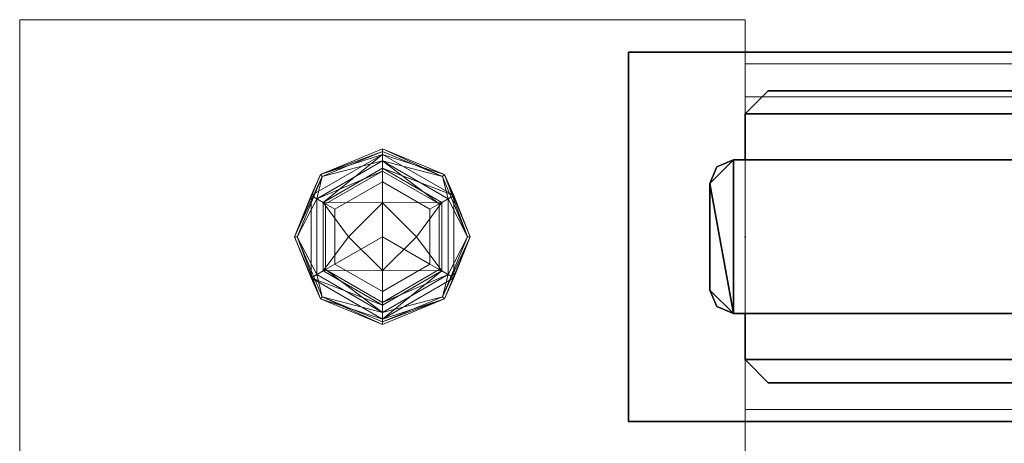
# Model space of a CAD drawing. Units: inches. Extents: x -2 to 163, y -6 to 149.
# Drawn here: x 0 to 5, y 146 to 149 of the extents above; entities that cross this region are included whole.
import ezdxf

# ---------------------------------------------------------------- set-up
doc = ezdxf.new("R2010")
doc.units = ezdxf.units.IN
doc.header["$MEASUREMENT"] = 0
for name, color, linetype in [('STRUCTURE', 7, 'Continuous'), ('TILE', 3, 'Continuous'), ('TILE-FABRIC', 3, 'Continuous')]:
    doc.layers.add(name, color=color, linetype=linetype)
doc.layers.add('STRUCTURE-COLUMN', color=7, linetype='Continuous', lineweight=9)
doc.layers.add('STRUCTURE-GLIDE', color=7, linetype='Continuous', lineweight=9)

# ---------------------------------------------------------------- blocks, each defined once
blk = doc.blocks.new('7MN400_PNWS12NPNBE_0T')
at = {"layer": 'STRUCTURE'}
blk.add_point((0, 0), dxfattribs=at)
mesh = blk.add_polyface(dxfattribs=at)
corners = [(-0.44, -1, 89.995), (-0.44, 1, 89.995), (-0.44, 1, 86.345), (-0.44, -1, 86.345)]
mesh.append_faces([[corners[k] for k in face] for face in [(0, 1, 2, 3)]])
mesh = blk.add_polyface(dxfattribs=at)
corners = [(-0.44, -1, 89.995), (144.44, -1, 89.995), (144.44, 1, 89.995), (-0.44, 1, 89.995)]
mesh.append_faces([[corners[k] for k in face] for face in [(0, 1, 2, 3)]])
mesh = blk.add_polyface(dxfattribs=at)
corners = [(-0.44, -1, 86.345), (-0.44, 1, 86.345), (144.44, 1, 86.345), (144.44, -1, 86.345)]
mesh.append_faces([[corners[k] for k in face] for face in [(0, 1, 2, 3)]])
mesh = blk.add_polyface(dxfattribs=at)
corners = [(-0.44, 1, 89.995), (144.44, 1, 89.995), (144.44, 1, 86.345), (-0.44, 1, 86.345)]
mesh.append_faces([[corners[k] for k in face] for face in [(0, 1, 2, 3)]])
mesh = blk.add_polyface(dxfattribs=at)
corners = [(144.44, -1, 86.345), (144.44, -1, 89.995), (-0.44, -1, 89.995), (-0.44, -1, 86.345)]
mesh.append_faces([[corners[k] for k in face] for face in [(0, 1, 2, 3)]])
blk = doc.blocks.new('7MN500_12FL_0T')
at = {"layer": 'STRUCTURE'}
blk.add_point((0, 0), dxfattribs=at)
mesh = blk.add_polyface(dxfattribs=at)
corners = [(1.7009, 0.4156, 4), (1.7009, -0.4156, 4), (0.127, -0.4156, 4), (0.0372, -0.3784, 4), (0, -0.2886, 4), (0, 0.2886, 4), (0.0372, 0.3784, 4), (0.127, 0.4156, 4)]
mesh.append_faces([[corners[k] for k in face] for face in [(4, 5, 2, 3)]], dxfattribs={"vtx1": -1})
mesh.append_faces([[corners[k] for k in face] for face in [(5, 6, 7, 2)]], dxfattribs={"vtx2": -1, "vtx3": -1})
mesh.append_faces([[corners[k] for k in face] for face in [(7, 0, 1, 2)]], dxfattribs={"vtx3": -1})
mesh = blk.add_polyface(dxfattribs=at)
corners = [(1.7009, 0.4156, 86.017), (0.127, 0.4156, 86.017), (0.0372, 0.3784, 86.017), (0, 0.2886, 86.017), (0, -0.2886, 86.017), (0.0372, -0.3784, 86.017), (0.127, -0.4156, 86.017), (1.7009, -0.4156, 86.017)]
mesh.append_faces([[corners[k] for k in face] for face in [(3, 1, 2)]], dxfattribs={"vtx0": -1})
mesh.append_faces([[corners[k] for k in face] for face in [(6, 1, 3, 4)]], dxfattribs={"vtx0": -1, "vtx1": -1, "vtx3": -1})
mesh.append_faces([[corners[k] for k in face] for face in [(5, 6, 4)]], dxfattribs={"vtx1": -1})
mesh.append_faces([[corners[k] for k in face] for face in [(7, 0, 1, 6)]], dxfattribs={"vtx2": -1})
mesh = blk.add_polyface(dxfattribs=at)
corners = [(0, 0.2886, 86.017), (0.0372, 0.3784, 86.017), (0.0372, 0.3784, 4), (0, 0.2886, 4)]
mesh.append_faces([[corners[k] for k in face] for face in [(0, 1, 2, 3)]])
mesh = blk.add_polyface(dxfattribs=at)
corners = [(0.0372, 0.3784, 86.017), (0.127, 0.4156, 86.017), (0.127, 0.4156, 4), (0.0372, 0.3784, 4)]
mesh.append_faces([[corners[k] for k in face] for face in [(3, 0, 1, 2)]])
mesh = blk.add_polyface(dxfattribs=at)
corners = [(0.127, 0.4156, 86.017), (1.7009, 0.4156, 86.017), (1.7009, 0.4156, 4), (0.127, 0.4156, 4)]
mesh.append_faces([[corners[k] for k in face] for face in [(0, 1, 2, 3)]])
mesh = blk.add_polyface(dxfattribs=at)
corners = [(0, -0.2886, 86.017), (0, 0.2886, 86.017), (0, 0.2886, 4), (0, -0.2886, 4)]
mesh.append_faces([[corners[k] for k in face] for face in [(0, 1, 2, 3)]])
mesh = blk.add_polyface(dxfattribs=at)
corners = [(0.0372, -0.3784, 86.017), (0, -0.2886, 86.017), (0, -0.2886, 4), (0.0372, -0.3784, 4)]
mesh.append_faces([[corners[k] for k in face] for face in [(3, 0, 1, 2)]])
mesh = blk.add_polyface(dxfattribs=at)
corners = [(0.0372, -0.3784, 86.017), (0.0372, -0.3784, 4), (0.127, -0.4156, 4), (0.127, -0.4156, 86.017)]
mesh.append_faces([[corners[k] for k in face] for face in [(0, 1, 2, 3)]])
mesh = blk.add_polyface(dxfattribs=at)
corners = [(0.127, -0.4156, 86.017), (0.127, -0.4156, 4), (1.7009, -0.4156, 4), (1.7009, -0.4156, 86.017)]
mesh.append_faces([[corners[k] for k in face] for face in [(0, 1, 2, 3)]])
blk = doc.blocks.new('7MN510_12FFLNR_0T')
at = {"layer": 'TILE'}
for p in [(0, 0), (144.15, 0)]:
    blk.add_point(p, dxfattribs=at)
at = {"layer": 'TILE-FABRIC'}
for points in [[(0, -0.4156, 0.5), (0, -0.6656, 0.5), (0, -0.6656, 86.0748), (0, -0.4156, 86.0748)], [(48.05, -0.4156, 86.0748), (0, -0.4156, 86.0748), (0, -0.6656, 86.0748), (48.05, -0.6656, 86.0748)], [(0, -0.4156, 0.5), (48.05, -0.4156, 0.5), (48.05, -0.6656, 0.5), (0, -0.6656, 0.5)], [(0, -0.4156, 86.0748), (48.05, -0.4156, 86.0748), (48.05, -0.4156, 0.5), (0, -0.4156, 0.5)], [(144.15, -0.4156, 86.0748), (96.1, -0.4156, 86.0748), (96.1, -0.6656, 86.0748), (144.15, -0.6656, 86.0748)], [(96.1, -0.4156, 0.5), (144.15, -0.4156, 0.5), (144.15, -0.6656, 0.5), (96.1, -0.6656, 0.5)], [(96.1, -0.4156, 86.0748), (144.15, -0.4156, 86.0748), (144.15, -0.4156, 0.5), (96.1, -0.4156, 0.5)], [(144.15, -0.4156, 86.0748), (144.15, -0.6656, 86.0748), (144.15, -0.6656, 0.5), (144.15, -0.4156, 0.5)], [(0, -0.6656, 0.5), (0.125, -0.7906, 0.625), (0.125, -0.7906, 85.9498), (0, -0.6656, 86.0748)], [(48.05, -0.6656, 86.0748), (0, -0.6656, 86.0748), (0.125, -0.7906, 85.9498), (47.925, -0.7906, 85.9498)], [(0, -0.6656, 0.5), (48.05, -0.6656, 0.5), (47.925, -0.7906, 0.625), (0.125, -0.7906, 0.625)], [(144.15, -0.6656, 86.0748), (96.1, -0.6656, 86.0748), (96.225, -0.7906, 85.9498), (144.025, -0.7906, 85.9498)], [(96.1, -0.6656, 0.5), (144.15, -0.6656, 0.5), (144.025, -0.7906, 0.625), (96.225, -0.7906, 0.625)], [(144.15, -0.6656, 86.0748), (144.025, -0.7906, 85.9498), (144.025, -0.7906, 0.625), (144.15, -0.6656, 0.5)], [(0.125, -0.7906, 0.625), (47.925, -0.7906, 0.625), (47.925, -0.7906, 85.9498), (0.125, -0.7906, 85.9498)], [(96.225, -0.7906, 0.625), (144.025, -0.7906, 0.625), (144.025, -0.7906, 85.9498), (96.225, -0.7906, 85.9498)]]:
    blk.add_3dface(points, dxfattribs=at)
blk = doc.blocks.new('7MN300_2LY_0T')
at = {"layer": 'STRUCTURE'}
blk.add_point((1.9527, 1.175), dxfattribs=at)
at = {"layer": 'STRUCTURE-COLUMN'}
mesh = blk.add_polyface(dxfattribs=at)
corners = [(-1.9764, 2.35, 89.9953), (1.9527, 2.35, 89.9953), (1.9527, 2.35, 0.4823), (-1.9764, 2.35, 0.4823)]
mesh.append_faces([[corners[k] for k in face] for face in [(3, 0, 1, 2)]])
mesh = blk.add_polyface(dxfattribs=at)
corners = [(-1.9764, 0, 89.9953), (-1.9764, 2.35, 89.9953), (-1.9764, 2.35, 0.4823), (-1.9764, 0, 0.4823)]
mesh.append_faces([[corners[k] for k in face] for face in [(3, 0, 1, 2)]])
mesh = blk.add_polyface(dxfattribs=at)
corners = [(-1.9764, 2.35, 0.4823), (1.9527, 2.35, 0.4823), (1.9527, 0, 0.4823), (-1.9764, 0, 0.4823)]
mesh.append_faces([[corners[k] for k in face] for face in [(2, 3, 0, 1)]])
mesh = blk.add_polyface(dxfattribs=at)
corners = [(-1.9764, 0, 89.9953), (1.9527, 0, 89.9953), (1.9527, 2.35, 89.9953), (-1.9764, 2.35, 89.9953)]
mesh.append_faces([[corners[k] for k in face] for face in [(0, 1, 2, 3)]])
mesh = blk.add_polyface(dxfattribs=at)
corners = [(1.9527, 0, 89.9953), (1.9527, 0, 0.4823), (1.9527, 2.35, 0.4823), (1.9527, 2.35, 89.9953)]
mesh.append_faces([[corners[k] for k in face] for face in [(0, 1, 2, 3)]])
mesh = blk.add_polyface(dxfattribs=at)
corners = [(1.9527, 0.2394, 86.4486), (1.9527, 2.1106, 86.4486), (10.0235, 2.1106, 86.4486), (10.0235, 0.2394, 86.4486)]
mesh.append_faces([[corners[k] for k in face] for face in [(3, 0, 1, 2)]])
mesh = blk.add_polyface(dxfattribs=at)
corners = [(1.9527, 2.1106, 86.4486), (1.9527, 2.1106, 89.9013), (10.0235, 2.1106, 89.9013), (10.0235, 2.1106, 86.4486)]
mesh.append_faces([[corners[k] for k in face] for face in [(0, 1, 2, 3)]])
mesh = blk.add_polyface(dxfattribs=at)
corners = [(1.9527, 0.2394, 89.9013), (10.0235, 0.2394, 89.9013), (10.0235, 2.1106, 89.9013), (1.9527, 2.1106, 89.9013)]
mesh.append_faces([[corners[k] for k in face] for face in [(0, 1, 2, 3)]])
mesh = blk.add_polyface(dxfattribs=at)
corners = [(1.9527, 1.9316, 89.7223), (1.9527, 0.2394, 89.7223), (1.9527, 0.2394, 89.9013), (1.9527, 2.1106, 89.9013), (1.9527, 2.1106, 86.4486), (1.9527, 0.2394, 86.4486), (1.9527, 0.2394, 86.6276), (1.9527, 1.9316, 86.6276)]
mesh.append_faces([[corners[k] for k in face] for face in [(7, 4, 5, 6)]], dxfattribs={"vtx0": -1})
mesh.append_faces([[corners[k] for k in face] for face in [(2, 3, 0, 1)]], dxfattribs={"vtx1": -1})
mesh.append_faces([[corners[k] for k in face] for face in [(3, 4, 7, 0)]], dxfattribs={"vtx1": -1, "vtx3": -1})
mesh = blk.add_polyface(dxfattribs=at)
corners = [(1.9527, 1.9316, 86.6276), (10.0235, 1.9316, 86.6276), (10.0235, 1.9316, 89.7223), (1.9527, 1.9316, 89.7223)]
mesh.append_faces([[corners[k] for k in face] for face in [(0, 1, 2, 3)]])
mesh = blk.add_polyface(dxfattribs=at)
corners = [(1.9527, 0.2394, 86.6276), (10.0235, 0.2394, 86.6276), (10.0235, 1.9316, 86.6276), (1.9527, 1.9316, 86.6276)]
mesh.append_faces([[corners[k] for k in face] for face in [(0, 1, 2, 3)]])
mesh = blk.add_polyface(dxfattribs=at)
corners = [(1.9527, 0.2394, 89.7223), (1.9527, 1.9316, 89.7223), (10.0235, 1.9316, 89.7223), (10.0235, 0.2394, 89.7223)]
mesh.append_faces([[corners[k] for k in face] for face in [(0, 1, 2, 3)]])
mesh = blk.add_polyface(dxfattribs=at)
corners = [(1.9527, 0.2394, 86.4486), (10.0235, 0.2394, 86.4486), (10.0235, 0.2394, 86.6276), (1.9527, 0.2394, 86.6276)]
mesh.append_faces([[corners[k] for k in face] for face in [(0, 1, 2, 3)]])
mesh = blk.add_polyface(dxfattribs=at)
corners = [(1.9527, 0.2394, 89.7223), (10.0235, 0.2394, 89.7223), (10.0235, 0.2394, 89.9013), (1.9527, 0.2394, 89.9013)]
mesh.append_faces([[corners[k] for k in face] for face in [(0, 1, 2, 3)]])
at = {"layer": 'STRUCTURE-GLIDE'}
mesh = blk.add_polyface(dxfattribs=at)
corners = [(-0.0118, 0.7142, 0.2755), (-0.3377, 0.8491, 0.2755), (-0.4727, 1.175, 0.2755), (-0.3377, 1.5009, 0.2755), (-0.0118, 1.6358, 0.2755), (-0.0118, 1.6506, 0.22), (-0.3481, 1.5113, 0.22), (-0.4874, 1.175, 0.22), (-0.3481, 0.8387, 0.22), (-0.0118, 0.6994, 0.22)]
mesh.append_faces([[corners[k] for k in face] for face in [(1, 9, 0)]], dxfattribs={"vtx0": -1})
mesh.append_faces([[corners[k] for k in face] for face in [(3, 7, 2), (8, 2, 7)]], dxfattribs={"vtx0": -1, "vtx1": -1})
mesh.append_faces([[corners[k] for k in face] for face in [(6, 3, 4), (3, 6, 7), (8, 1, 2)]], dxfattribs={"vtx0": -1, "vtx2": -1})
mesh.append_faces([[corners[k] for k in face] for face in [(5, 6, 4)]], dxfattribs={"vtx1": -1})
mesh.append_faces([[corners[k] for k in face] for face in [(8, 9, 1)]], dxfattribs={"vtx1": -1, "vtx2": -1})
mesh = blk.add_polyface(dxfattribs=at)
corners = [(-0.0118, 0.6994, 0.22), (-0.3481, 0.8387, 0.22), (-0.4874, 1.175, 0.22), (-0.3481, 1.5113, 0.22), (-0.0118, 1.6506, 0.22), (-0.0118, 1.6506, 0.1425), (-0.3481, 1.5113, 0.1425), (-0.4874, 1.175, 0.1425), (-0.3481, 0.8387, 0.1425), (-0.0118, 0.6994, 0.1425)]
mesh.append_faces([[corners[k] for k in face] for face in [(1, 8, 9, 0)]], dxfattribs={"vtx0": -1})
mesh.append_faces([[corners[k] for k in face] for face in [(3, 6, 7, 2), (8, 1, 2, 7)]], dxfattribs={"vtx0": -1, "vtx2": -1})
mesh.append_faces([[corners[k] for k in face] for face in [(4, 5, 6, 3)]], dxfattribs={"vtx2": -1})
mesh = blk.add_polyface(dxfattribs=at)
corners = [(-0.0118, 0.6994, 0.1425), (-0.3481, 0.8387, 0.1425), (-0.4874, 1.175, 0.1425), (-0.3481, 1.5113, 0.1425), (-0.0118, 1.6506, 0.1425), (-0.0118, 1.6206, 0.0631), (-0.3977, 1.3978, 0.0631), (-0.3977, 0.9522, 0.0631), (-0.0118, 0.7294, 0.0631)]
mesh.append_faces([[corners[k] for k in face] for face in [(1, 8, 0)]], dxfattribs={"vtx0": -1})
mesh.append_faces([[corners[k] for k in face] for face in [(7, 2, 6)]], dxfattribs={"vtx0": -1, "vtx1": -1})
mesh.append_faces([[corners[k] for k in face] for face in [(6, 2, 3), (7, 1, 2)]], dxfattribs={"vtx0": -1, "vtx2": -1})
mesh.append_faces([[corners[k] for k in face] for face in [(5, 6, 3), (7, 8, 1)]], dxfattribs={"vtx1": -1, "vtx2": -1})
mesh.append_faces([[corners[k] for k in face] for face in [(3, 4, 5)]], dxfattribs={"vtx2": -1})
mesh = blk.add_polyface(dxfattribs=at)
corners = [(-0.0118, 0.7643, 0.323), (-0.3675, 0.9697, 0.323), (-0.3675, 1.3803, 0.323), (-0.0118, 1.5857, 0.323), (-0.0118, 1.6358, 0.2755), (-0.3377, 1.5009, 0.2755), (-0.4727, 1.175, 0.2755), (-0.3377, 0.8491, 0.2755), (-0.0118, 0.7142, 0.2755)]
mesh.append_faces([[corners[k] for k in face] for face in [(0, 7, 8)]], dxfattribs={"vtx0": -1})
mesh.append_faces([[corners[k] for k in face] for face in [(7, 0, 1), (6, 1, 2)]], dxfattribs={"vtx0": -1, "vtx2": -1})
mesh.append_faces([[corners[k] for k in face] for face in [(4, 5, 3)]], dxfattribs={"vtx1": -1})
mesh.append_faces([[corners[k] for k in face] for face in [(2, 3, 5), (5, 6, 2), (6, 7, 1)]], dxfattribs={"vtx1": -1, "vtx2": -1})
mesh = blk.add_polyface(dxfattribs=at)
corners = [(-0.0118, 0.7294, 0.0631), (-0.3977, 0.9522, 0.0631), (-0.3977, 1.3978, 0.0631), (-0.0118, 1.6206, 0.0631), (-0.0118, 1.5456, 0.0234), (-0.3327, 1.3603, 0.0234), (-0.3327, 0.9897, 0.0234), (-0.0118, 0.8044, 0.0234)]
mesh.append_faces([[corners[k] for k in face] for face in [(2, 5, 6, 1)]], dxfattribs={"vtx0": -1, "vtx2": -1})
mesh.append_faces([[corners[k] for k in face] for face in [(4, 5, 3), (0, 1, 7)]], dxfattribs={"vtx1": -1})
mesh.append_faces([[corners[k] for k in face] for face in [(2, 3, 5), (6, 7, 1)]], dxfattribs={"vtx1": -1, "vtx2": -1})
mesh = blk.add_polyface(dxfattribs=at)
corners = [(-0.0118, 1.6358, 0.2755), (0.314, 1.5009, 0.2755), (0.449, 1.175, 0.2755), (0.314, 0.8491, 0.2755), (-0.0118, 0.7142, 0.2755), (-0.0118, 0.6994, 0.22), (0.3245, 0.8387, 0.22), (0.4638, 1.175, 0.22), (0.3245, 1.5113, 0.22), (-0.0118, 1.6506, 0.22)]
mesh.append_faces([[corners[k] for k in face] for face in [(1, 9, 0)]], dxfattribs={"vtx0": -1})
mesh.append_faces([[corners[k] for k in face] for face in [(3, 7, 2), (8, 2, 7)]], dxfattribs={"vtx0": -1, "vtx1": -1})
mesh.append_faces([[corners[k] for k in face] for face in [(6, 3, 4), (3, 6, 7), (8, 1, 2)]], dxfattribs={"vtx0": -1, "vtx2": -1})
mesh.append_faces([[corners[k] for k in face] for face in [(5, 6, 4)]], dxfattribs={"vtx1": -1})
mesh.append_faces([[corners[k] for k in face] for face in [(8, 9, 1)]], dxfattribs={"vtx1": -1, "vtx2": -1})
mesh = blk.add_polyface(dxfattribs=at)
corners = [(-0.0118, 1.6506, 0.22), (0.3245, 1.5113, 0.22), (0.4638, 1.175, 0.22), (0.3245, 0.8387, 0.22), (-0.0118, 0.6994, 0.22), (-0.0118, 0.6994, 0.1425), (0.3245, 0.8387, 0.1425), (0.4638, 1.175, 0.1425), (0.3245, 1.5113, 0.1425), (-0.0118, 1.6506, 0.1425)]
mesh.append_faces([[corners[k] for k in face] for face in [(1, 8, 9, 0)]], dxfattribs={"vtx0": -1})
mesh.append_faces([[corners[k] for k in face] for face in [(3, 6, 7, 2), (8, 1, 2, 7)]], dxfattribs={"vtx0": -1, "vtx2": -1})
mesh.append_faces([[corners[k] for k in face] for face in [(4, 5, 6, 3)]], dxfattribs={"vtx2": -1})
mesh = blk.add_polyface(dxfattribs=at)
corners = [(-0.0118, 1.6506, 0.1425), (0.3245, 1.5113, 0.1425), (0.4638, 1.175, 0.1425), (0.3245, 0.8387, 0.1425), (-0.0118, 0.6994, 0.1425), (-0.0118, 0.7294, 0.0631), (0.3741, 0.9522, 0.0631), (0.3741, 1.3978, 0.0631), (-0.0118, 1.6206, 0.0631)]
mesh.append_faces([[corners[k] for k in face] for face in [(1, 8, 0)]], dxfattribs={"vtx0": -1})
mesh.append_faces([[corners[k] for k in face] for face in [(7, 2, 6)]], dxfattribs={"vtx0": -1, "vtx1": -1})
mesh.append_faces([[corners[k] for k in face] for face in [(6, 2, 3), (7, 1, 2)]], dxfattribs={"vtx0": -1, "vtx2": -1})
mesh.append_faces([[corners[k] for k in face] for face in [(5, 6, 3), (7, 8, 1)]], dxfattribs={"vtx1": -1, "vtx2": -1})
mesh.append_faces([[corners[k] for k in face] for face in [(3, 4, 5)]], dxfattribs={"vtx2": -1})
mesh = blk.add_polyface(dxfattribs=at)
corners = [(-0.0118, 1.5857, 0.323), (0.3438, 1.3803, 0.323), (0.3438, 0.9697, 0.323), (-0.0118, 0.7643, 0.323), (-0.0118, 0.7142, 0.2755), (0.314, 0.8491, 0.2755), (0.449, 1.175, 0.2755), (0.314, 1.5009, 0.2755), (-0.0118, 1.6358, 0.2755)]
mesh.append_faces([[corners[k] for k in face] for face in [(0, 7, 8)]], dxfattribs={"vtx0": -1})
mesh.append_faces([[corners[k] for k in face] for face in [(7, 0, 1), (6, 1, 2)]], dxfattribs={"vtx0": -1, "vtx2": -1})
mesh.append_faces([[corners[k] for k in face] for face in [(4, 5, 3)]], dxfattribs={"vtx1": -1})
mesh.append_faces([[corners[k] for k in face] for face in [(2, 3, 5), (5, 6, 2), (6, 7, 1)]], dxfattribs={"vtx1": -1, "vtx2": -1})
mesh = blk.add_polyface(dxfattribs=at)
corners = [(-0.0118, 1.6206, 0.0631), (0.3741, 1.3978, 0.0631), (0.3741, 0.9522, 0.0631), (-0.0118, 0.7294, 0.0631), (-0.0118, 0.8044, 0.0234), (0.3091, 0.9897, 0.0234), (0.3091, 1.3603, 0.0234), (-0.0118, 1.5456, 0.0234)]
mesh.append_faces([[corners[k] for k in face] for face in [(2, 5, 6, 1)]], dxfattribs={"vtx0": -1, "vtx2": -1})
mesh.append_faces([[corners[k] for k in face] for face in [(4, 5, 3), (0, 1, 7)]], dxfattribs={"vtx1": -1})
mesh.append_faces([[corners[k] for k in face] for face in [(2, 3, 5), (6, 7, 1)]], dxfattribs={"vtx1": -1, "vtx2": -1})
mesh = blk.add_polyface(dxfattribs=at)
corners = [(-0.0118, 0.8194, 0.34), (-0.3198, 0.9972, 0.34), (-0.3198, 1.3528, 0.34), (-0.0118, 1.5306, 0.34), (-0.0118, 1.5857, 0.323), (-0.3675, 1.3803, 0.323), (-0.3675, 0.9697, 0.323), (-0.0118, 0.7643, 0.323)]
mesh.append_faces([[corners[k] for k in face] for face in [(2, 5, 6, 1)]], dxfattribs={"vtx0": -1, "vtx2": -1})
mesh.append_faces([[corners[k] for k in face] for face in [(4, 5, 3), (0, 1, 7)]], dxfattribs={"vtx1": -1})
mesh.append_faces([[corners[k] for k in face] for face in [(2, 3, 5), (6, 7, 1)]], dxfattribs={"vtx1": -1, "vtx2": -1})
mesh = blk.add_polyface(dxfattribs=at)
corners = [(-0.0118, 1.5306, 0.34), (0.2961, 1.3528, 0.34), (0.2961, 0.9972, 0.34), (-0.0118, 0.8194, 0.34), (-0.0118, 0.7643, 0.323), (0.3438, 0.9697, 0.323), (0.3438, 1.3803, 0.323), (-0.0118, 1.5857, 0.323)]
mesh.append_faces([[corners[k] for k in face] for face in [(2, 5, 6, 1)]], dxfattribs={"vtx0": -1, "vtx2": -1})
mesh.append_faces([[corners[k] for k in face] for face in [(4, 5, 3), (0, 1, 7)]], dxfattribs={"vtx1": -1})
mesh.append_faces([[corners[k] for k in face] for face in [(2, 3, 5), (6, 7, 1)]], dxfattribs={"vtx1": -1, "vtx2": -1})
mesh = blk.add_polyface(dxfattribs=at)
corners = [(-0.0118, 0.8044, 0.0234), (-0.3327, 0.9897, 0.0234), (-0.3327, 1.3603, 0.0234), (-0.0118, 1.5456, 0.0234), (-0.0118, 1.3588, 0.0059), (-0.1956, 1.175, 0.0059), (-0.0118, 0.9912, 0.0059)]
mesh.append_faces([[corners[k] for k in face] for face in [(2, 4, 5), (5, 1, 2)]], dxfattribs={"vtx0": -1, "vtx2": -1})
mesh.append_faces([[corners[k] for k in face] for face in [(3, 4, 2), (0, 1, 6)]], dxfattribs={"vtx1": -1})
mesh.append_faces([[corners[k] for k in face] for face in [(5, 6, 1)]], dxfattribs={"vtx1": -1, "vtx2": -1})
mesh = blk.add_polyface(dxfattribs=at)
corners = [(-0.0118, 0.8782, 0.34), (-0.2688, 1.0266, 0.34), (-0.2688, 1.3234, 0.34), (-0.0118, 1.4718, 0.34), (-0.0118, 1.5306, 0.34), (-0.3198, 1.3528, 0.34), (-0.3198, 0.9972, 0.34), (-0.0118, 0.8194, 0.34)]
mesh.append_faces([[corners[k] for k in face] for face in [(6, 1, 2, 5)]], dxfattribs={"vtx0": -1, "vtx2": -1})
mesh.append_faces([[corners[k] for k in face] for face in [(3, 4, 5, 2)]], dxfattribs={"vtx2": -1})
mesh.append_faces([[corners[k] for k in face] for face in [(6, 7, 0, 1)]], dxfattribs={"vtx3": -1})
mesh = blk.add_polyface(dxfattribs=at)
corners = [(-0.0118, 1.5456, 0.0234), (0.3091, 1.3603, 0.0234), (0.3091, 0.9897, 0.0234), (-0.0118, 0.8044, 0.0234), (-0.0118, 0.9912, 0.0059), (0.1719, 1.175, 0.0059), (-0.0118, 1.3588, 0.0059)]
mesh.append_faces([[corners[k] for k in face] for face in [(2, 4, 5), (5, 1, 2)]], dxfattribs={"vtx0": -1, "vtx2": -1})
mesh.append_faces([[corners[k] for k in face] for face in [(3, 4, 2), (0, 1, 6)]], dxfattribs={"vtx1": -1})
mesh.append_faces([[corners[k] for k in face] for face in [(5, 6, 1)]], dxfattribs={"vtx1": -1, "vtx2": -1})
mesh = blk.add_polyface(dxfattribs=at)
corners = [(-0.0118, 1.4718, 0.34), (0.2452, 1.3234, 0.34), (0.2452, 1.0266, 0.34), (-0.0118, 0.8782, 0.34), (-0.0118, 0.8194, 0.34), (0.2961, 0.9972, 0.34), (0.2961, 1.3528, 0.34), (-0.0118, 1.5306, 0.34)]
mesh.append_faces([[corners[k] for k in face] for face in [(5, 2, 3, 4)]], dxfattribs={"vtx0": -1})
mesh.append_faces([[corners[k] for k in face] for face in [(0, 1, 6, 7)]], dxfattribs={"vtx1": -1})
mesh.append_faces([[corners[k] for k in face] for face in [(1, 2, 5, 6)]], dxfattribs={"vtx1": -1, "vtx3": -1})
mesh = blk.add_polyface(dxfattribs=at)
corners = [(-0.0118, 1.175, 0.4823), (-0.0118, 1.4718, 0.4823), (-0.2688, 1.3234, 0.4823), (-0.2688, 1.0266, 0.4823), (-0.0118, 0.8782, 0.4823)]
mesh.append_faces([[corners[k] for k in face] for face in [(3, 4, 0)]], dxfattribs={"vtx2": -1})
mesh.append_faces([[corners[k] for k in face] for face in [(0, 1, 2, 3)]], dxfattribs={"vtx3": -1})
mesh = blk.add_polyface(dxfattribs=at)
corners = [(-0.0118, 0.8782, 0.4823), (-0.2688, 1.0266, 0.4823), (-0.2688, 1.3234, 0.4823), (-0.0118, 1.4718, 0.4823), (-0.0118, 1.4718, 0.34), (-0.2688, 1.3234, 0.34), (-0.2688, 1.0266, 0.34), (-0.0118, 0.8782, 0.34)]
mesh.append_faces([[corners[k] for k in face] for face in [(1, 6, 7, 0)]], dxfattribs={"vtx0": -1})
mesh.append_faces([[corners[k] for k in face] for face in [(2, 5, 6, 1)]], dxfattribs={"vtx0": -1, "vtx2": -1})
mesh.append_faces([[corners[k] for k in face] for face in [(3, 4, 5, 2)]], dxfattribs={"vtx2": -1})
mesh = blk.add_polyface(dxfattribs=at)
corners = [(-0.0118, 1.175, 0.4823), (-0.0118, 0.8782, 0.4823), (0.2452, 1.0266, 0.4823), (0.2452, 1.3234, 0.4823), (-0.0118, 1.4718, 0.4823)]
mesh.append_faces([[corners[k] for k in face] for face in [(1, 2, 0)]], dxfattribs={"vtx1": -1})
mesh.append_faces([[corners[k] for k in face] for face in [(3, 4, 0, 2)]], dxfattribs={"vtx2": -1})
mesh = blk.add_polyface(dxfattribs=at)
corners = [(-0.0118, 1.4718, 0.4823), (0.2452, 1.3234, 0.4823), (0.2452, 1.0266, 0.4823), (-0.0118, 0.8782, 0.4823), (-0.0118, 0.8782, 0.34), (0.2452, 1.0266, 0.34), (0.2452, 1.3234, 0.34), (-0.0118, 1.4718, 0.34)]
mesh.append_faces([[corners[k] for k in face] for face in [(1, 6, 7, 0)]], dxfattribs={"vtx0": -1})
mesh.append_faces([[corners[k] for k in face] for face in [(2, 5, 6, 1)]], dxfattribs={"vtx0": -1, "vtx2": -1})
mesh.append_faces([[corners[k] for k in face] for face in [(3, 4, 5, 2)]], dxfattribs={"vtx2": -1})
mesh = blk.add_polyface(dxfattribs=at)
corners = [(-0.0118, 0.9912), (-0.1957, 1.175), (-0.0118, 1.3588), (-0.0118, 1.175)]
mesh.append_faces([[corners[k] for k in face] for face in [(3, 0, 1, 2)]])
mesh = blk.add_polyface(dxfattribs=at)
corners = [(-0.0118, 1.3588), (0.172, 1.175), (-0.0118, 0.9912), (-0.0118, 1.175)]
mesh.append_faces([[corners[k] for k in face] for face in [(1, 2, 3, 0)]])

msp = doc.modelspace()

# ---------------------------------------------------------------- block references
for name, p in [('7MN300_2LY_0T', (1.9764, 146.35)), ('7MN400_PNWS12NPNBE_0T', (3.7382, 147.525)), ('7MN500_12FL_0T', (3.7382, 147.525)), ('7MN510_12FFLNR_0T', (3.9291, 147.525))]:
    msp.add_blockref(name, p)
at = {"rotation": 180}
msp.add_blockref('7MN510_12FFLNR_0T', (148.0791, 147.525), dxfattribs=at)

doc.saveas('drawing.dxf')
